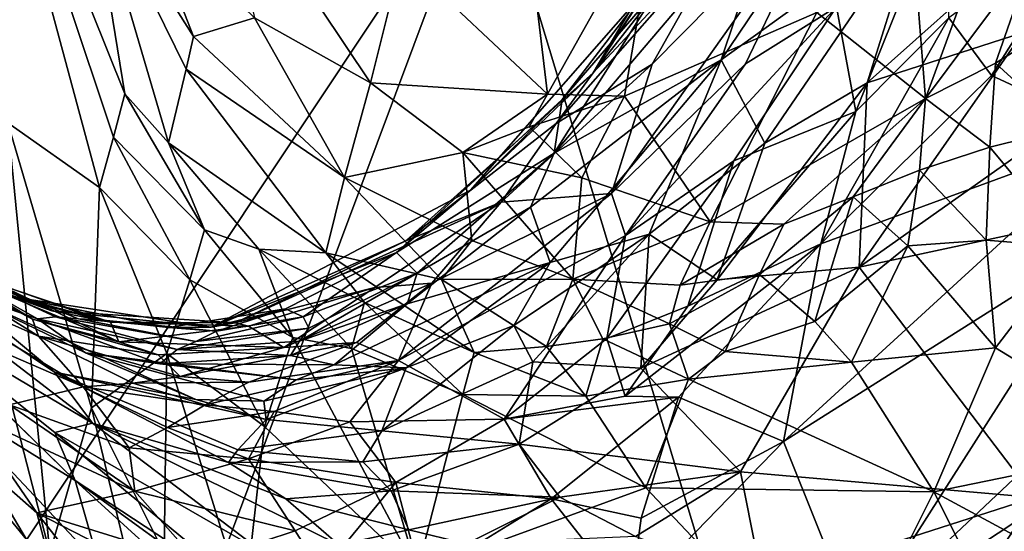
# Model space of a CAD drawing. Units: metres. Extents: x 25.52 to 30.13, y -6.58 to -1.97.
# Drawn here: x 28.18 to 28.51, y -5.03 to -4.86 of the extents above; entities that cross this region are included whole.
import ezdxf

# ---------------------------------------------------------------- set-up
doc = ezdxf.new("R2010")
doc.units = ezdxf.units.M

msp = doc.modelspace()

# ---------------------------------------------------------------- linework, layer by layer
at = {"layer": '1'}
for points in [[(27.19916, -6.5147, -0.16477), (27.54165, -4.36462, -0.16321), (28.33925, -4.80216, -0.16033)], [(28.16698, -4.75707, 7.39849), (28.17927, -4.89427, 7.28226), (28.20974, -4.91581, 7.36436)], [(28.16698, -4.75707, 7.39849), (28.20974, -4.91581, 7.36436), (28.21444, -4.89909, 7.40041)], [(28.16698, -4.75707, 7.39849), (28.21444, -4.89909, 7.40041), (28.21826, -4.88461, 7.43751)], [(28.20609, -4.81026, 7.52489), (28.16698, -4.75707, 7.39849), (28.21826, -4.88461, 7.43751)], [(28.80483, -6.3438, -0.16171), (28.33925, -4.80216, -0.16033), (29.77485, -4.78845, -0.15317)], [(28.39203, -4.84964, 4.37038), (28.37414, -4.87757, 4.28191), (28.42221, -4.79634, 4.37525)], [(28.37414, -4.87757, 4.28191), (28.42122, -4.80514, 4.2855), (28.42221, -4.79634, 4.37525)], [(28.41679, -4.87324, 4.71113), (28.46939, -4.79524, 4.72185), (28.48278, -4.82576, 4.82267)], [(28.41679, -4.87324, 4.71113), (28.43585, -4.81671, 4.62117), (28.46939, -4.79524, 4.72185)], [(27.19916, -6.5147, -0.16477), (28.33925, -4.80216, -0.16033), (27.79678, -6.25208, -0.16206)], [(28.80483, -6.3438, -0.16171), (27.79678, -6.25208, -0.16206), (28.33925, -4.80216, -0.16033)], [(28.24965, -4.80559, 7.74332), (28.26144, -4.85934, 7.66203), (28.30001, -4.88091, 7.66958)], [(28.24965, -4.80559, 7.74332), (28.30001, -4.88091, 7.66958), (28.31043, -4.83911, 7.73649)], [(28.42122, -4.80514, 4.2855), (28.37414, -4.87757, 4.28191), (28.42938, -4.8072, 4.17522)], [(28.37414, -4.87757, 4.28191), (28.41997, -4.82843, 4.16357), (28.42938, -4.8072, 4.17522)], [(28.20609, -4.81026, 7.52489), (28.21826, -4.88461, 7.43751), (28.23272, -4.90093, 7.46459)], [(28.20609, -4.81026, 7.52489), (28.23272, -4.90093, 7.46459), (28.23867, -4.87635, 7.54085)], [(28.22481, -4.82363, 7.64115), (28.20609, -4.81026, 7.52489), (28.24112, -4.86547, 7.57963)], [(28.20609, -4.81026, 7.52489), (28.23867, -4.87635, 7.54085), (28.24112, -4.86547, 7.57963)], [(28.3939, -4.87476, 4.10805), (28.38034, -4.91778, 3.98263), (28.45414, -4.81365, 4.0081)], [(28.38034, -4.91778, 3.98263), (28.42491, -4.87464, 3.9586), (28.45414, -4.81365, 4.0081)], [(28.41997, -4.82843, 4.16357), (28.3939, -4.87476, 4.10805), (28.45414, -4.81365, 4.0081)], [(28.42491, -4.87464, 3.9586), (28.45529, -4.85565, 3.86733), (28.45414, -4.81365, 4.0081)], [(28.36124, -4.90439, 4.55974), (28.39615, -4.849, 4.4757), (28.43585, -4.81671, 4.62117)], [(28.36124, -4.90439, 4.55974), (28.43585, -4.81671, 4.62117), (28.41679, -4.87324, 4.71113)], [(28.45529, -4.85565, 3.86733), (28.46162, -4.89052, 3.75241), (28.49155, -4.81608, 3.78845)], [(28.49155, -4.81608, 3.78845), (28.46162, -4.89052, 3.75241), (28.49269, -4.85933, 3.71083)], [(28.35546, -4.85496, 7.7236), (28.35896, -4.88473, 7.69004), (28.39582, -4.81894, 7.7402)], [(28.35896, -4.88473, 7.69004), (28.38467, -4.88535, 7.68049), (28.39582, -4.81894, 7.7402)], [(28.39582, -4.81894, 7.7402), (28.38467, -4.88535, 7.68049), (28.44867, -4.85757, 7.66026)], [(28.48492, -4.88617, 7.57535), (28.50923, -4.81972, 7.59203), (28.48158, -4.84381, 7.63283)], [(28.50923, -4.81972, 7.59203), (28.48492, -4.88617, 7.57535), (28.52094, -4.83776, 7.54327)], [(28.22481, -4.82363, 7.64115), (28.24112, -4.86547, 7.57963), (28.26144, -4.85934, 7.66203)], [(28.43139, -4.90108, 4.82272), (28.41679, -4.87324, 4.71113), (28.48278, -4.82576, 4.82267)], [(28.4654, -4.881, 4.86758), (28.43139, -4.90108, 4.82272), (28.48278, -4.82576, 4.82267)], [(28.4654, -4.881, 4.86758), (28.48278, -4.82576, 4.82267), (28.51302, -4.83847, 4.91537)], [(28.49269, -4.85933, 3.71083), (28.5069, -4.8785, 3.6357), (28.54121, -4.82437, 3.60146)], [(28.5069, -4.8785, 3.6357), (28.54931, -4.89816, 3.49609), (28.54121, -4.82437, 3.60146)], [(28.36186, -4.8945, 4.20468), (28.3939, -4.87476, 4.10805), (28.41997, -4.82843, 4.16357)], [(28.37414, -4.87757, 4.28191), (28.36186, -4.8945, 4.20468), (28.41997, -4.82843, 4.16357)], [(28.31043, -4.83911, 7.73649), (28.30001, -4.88091, 7.66958), (28.35896, -4.88473, 7.69004)], [(28.31043, -4.83911, 7.73649), (28.35896, -4.88473, 7.69004), (28.35546, -4.85496, 7.7236)], [(28.5174, -4.86413, 4.95529), (28.4654, -4.881, 4.86758), (28.51302, -4.83847, 4.91537)], [(28.48492, -4.88617, 7.57535), (28.50815, -4.87442, 7.54033), (28.52094, -4.83776, 7.54327)], [(28.52094, -4.83776, 7.54327), (28.50815, -4.87442, 7.54033), (28.53066, -4.86039, 7.51094)], [(28.44867, -4.85757, 7.66026), (28.48492, -4.88617, 7.57535), (28.48158, -4.84381, 7.63283)], [(28.36385, -4.88652, 4.40954), (28.33332, -4.91667, 4.34048), (28.39203, -4.84964, 4.37038)], [(28.33332, -4.91667, 4.34048), (28.37414, -4.87757, 4.28191), (28.39203, -4.84964, 4.37038)], [(28.36124, -4.90439, 4.55974), (28.36385, -4.88652, 4.40954), (28.39615, -4.849, 4.4757)], [(28.36385, -4.88652, 4.40954), (28.39203, -4.84964, 4.37038), (28.39615, -4.849, 4.4757)], [(28.38493, -4.93183, 3.91436), (28.42104, -4.90689, 3.87234), (28.45529, -4.85565, 3.86733)], [(28.42491, -4.87464, 3.9586), (28.38493, -4.93183, 3.91436), (28.45529, -4.85565, 3.86733)], [(28.42104, -4.90689, 3.87234), (28.46162, -4.89052, 3.75241), (28.45529, -4.85565, 3.86733)], [(28.24112, -4.86547, 7.57963), (28.29137, -4.91246, 7.58979), (28.26144, -4.85934, 7.66203)], [(28.26144, -4.85934, 7.66203), (28.29137, -4.91246, 7.58979), (28.30001, -4.88091, 7.66958)], [(28.38467, -4.88535, 7.68049), (28.41321, -4.92728, 7.61187), (28.44867, -4.85757, 7.66026)], [(28.41321, -4.92728, 7.61187), (28.48492, -4.88617, 7.57535), (28.44867, -4.85757, 7.66026)], [(28.44999, -4.93462, 3.69314), (28.49269, -4.85933, 3.71083), (28.46162, -4.89052, 3.75241)], [(28.49269, -4.85933, 3.71083), (28.44999, -4.93462, 3.69314), (28.5069, -4.8785, 3.6357)], [(28.50815, -4.87442, 7.54033), (28.53182, -4.89601, 7.51168), (28.53066, -4.86039, 7.51094)], [(28.24112, -4.86547, 7.57963), (28.23867, -4.87635, 7.54085), (28.29137, -4.91246, 7.58979)], [(28.46275, -4.9424, 4.97102), (28.4654, -4.881, 4.86758), (28.5174, -4.86413, 4.95529)], [(28.46275, -4.9424, 4.97102), (28.5174, -4.86413, 4.95529), (28.54721, -4.88267, 5.03686)], [(28.36186, -4.8945, 4.20468), (28.34351, -4.92074, 4.11694), (28.3939, -4.87476, 4.10805)], [(28.34351, -4.92074, 4.11694), (28.38034, -4.91778, 3.98263), (28.3939, -4.87476, 4.10805)], [(28.35992, -4.94083, 4.72766), (28.35334, -4.92237, 4.61677), (28.41679, -4.87324, 4.71113)], [(28.35334, -4.92237, 4.61677), (28.36124, -4.90439, 4.55974), (28.41679, -4.87324, 4.71113)], [(28.39284, -4.93139, 4.79663), (28.35992, -4.94083, 4.72766), (28.41679, -4.87324, 4.71113)], [(28.38034, -4.91778, 3.98263), (28.38493, -4.93183, 3.91436), (28.42491, -4.87464, 3.9586)], [(28.39284, -4.93139, 4.79663), (28.41679, -4.87324, 4.71113), (28.43139, -4.90108, 4.82272)], [(28.48492, -4.88617, 7.57535), (28.50628, -4.90242, 7.52933), (28.50815, -4.87442, 7.54033)], [(28.50815, -4.87442, 7.54033), (28.50628, -4.90242, 7.52933), (28.53182, -4.89601, 7.51168)], [(28.23867, -4.87635, 7.54085), (28.23272, -4.90093, 7.46459), (28.28513, -4.93762, 7.51666)], [(28.23867, -4.87635, 7.54085), (28.28513, -4.93762, 7.51666), (28.29137, -4.91246, 7.58979)], [(28.33332, -4.91667, 4.34048), (28.31177, -4.93357, 4.23979), (28.37414, -4.87757, 4.28191)], [(28.37414, -4.87757, 4.28191), (28.31177, -4.93357, 4.23979), (28.36186, -4.8945, 4.20468)], [(28.44999, -4.93462, 3.69314), (28.54931, -4.89816, 3.49609), (28.5069, -4.8785, 3.6357)], [(28.30001, -4.88091, 7.66958), (28.29137, -4.91246, 7.58979), (28.33079, -4.90421, 7.65124)], [(28.30001, -4.88091, 7.66958), (28.33079, -4.90421, 7.65124), (28.35896, -4.88473, 7.69004)], [(28.4155, -4.94663, 4.89124), (28.43139, -4.90108, 4.82272), (28.4654, -4.881, 4.86758)], [(28.46275, -4.9424, 4.97102), (28.4155, -4.94663, 4.89124), (28.4654, -4.881, 4.86758)], [(28.21826, -4.88461, 7.43751), (28.21444, -4.89909, 7.40041), (28.2448, -4.92993, 7.4318)], [(28.23272, -4.90093, 7.46459), (28.21826, -4.88461, 7.43751), (28.2448, -4.92993, 7.4318)], [(28.35896, -4.88473, 7.69004), (28.33079, -4.90421, 7.65124), (28.3529, -4.89565, 7.67401)], [(28.35896, -4.88473, 7.69004), (28.3529, -4.89565, 7.67401), (28.38467, -4.88535, 7.68049)], [(28.3529, -4.89565, 7.67401), (28.37043, -4.91265, 7.65035), (28.38467, -4.88535, 7.68049)], [(28.38467, -4.88535, 7.68049), (28.37043, -4.91265, 7.65035), (28.41321, -4.92728, 7.61187)], [(28.52665, -4.9287, 5.05712), (28.46275, -4.9424, 4.97102), (28.54721, -4.88267, 5.03686)], [(28.30874, -4.93746, 4.42597), (28.33332, -4.91667, 4.34048), (28.36385, -4.88652, 4.40954)], [(28.36124, -4.90439, 4.55974), (28.30874, -4.93746, 4.42597), (28.36385, -4.88652, 4.40954)], [(28.41321, -4.92728, 7.61187), (28.43766, -4.92803, 7.58027), (28.48492, -4.88617, 7.57535)], [(28.43766, -4.92803, 7.58027), (28.46076, -4.91898, 7.56219), (28.48492, -4.88617, 7.57535)], [(28.48492, -4.88617, 7.57535), (28.46076, -4.91898, 7.56219), (28.4829, -4.91002, 7.5451)], [(28.48492, -4.88617, 7.57535), (28.4829, -4.91002, 7.5451), (28.50628, -4.90242, 7.52933)], [(28.40573, -4.95538, 3.78364), (28.44999, -4.93462, 3.69314), (28.46162, -4.89052, 3.75241)], [(28.42104, -4.90689, 3.87234), (28.40573, -4.95538, 3.78364), (28.46162, -4.89052, 3.75241)], [(28.17927, -4.89427, 7.28226), (28.16713, -4.93675, 7.18158), (28.19322, -5.03763, 7.22115)], [(28.17927, -4.89427, 7.28226), (28.19322, -5.03763, 7.22115), (28.20711, -4.98917, 7.29741)], [(28.20974, -4.91581, 7.36436), (28.17927, -4.89427, 7.28226), (28.20711, -4.98917, 7.29741)], [(28.31177, -4.93357, 4.23979), (28.34351, -4.92074, 4.11694), (28.36186, -4.8945, 4.20468)], [(28.3529, -4.89565, 7.67401), (28.33079, -4.90421, 7.65124), (28.37043, -4.91265, 7.65035)], [(28.07368, -4.8963, 5.42466), (28.15776, -4.98618, 5.29664), (28.18544, -5.03311, 5.46835)], [(28.16385, -5.03578, 5.68911), (28.07368, -4.8963, 5.42466), (28.18544, -5.03311, 5.46835)], [(28.43758, -5.00046, 3.56883), (28.54931, -4.89816, 3.49609), (28.44999, -4.93462, 3.69314)], [(28.43758, -5.00046, 3.56883), (28.54463, -4.93282, 3.45581), (28.54931, -4.89816, 3.49609)], [(28.53182, -4.89601, 7.51168), (28.50628, -4.90242, 7.52933), (28.53391, -4.93572, 7.50999)], [(28.21444, -4.89909, 7.40041), (28.20974, -4.91581, 7.36436), (28.23982, -4.94661, 7.39585)], [(28.21444, -4.89909, 7.40041), (28.23982, -4.94661, 7.39585), (28.2448, -4.92993, 7.4318)], [(28.23272, -4.90093, 7.46459), (28.2448, -4.92993, 7.4318), (28.2628, -4.93636, 7.45423)], [(28.23272, -4.90093, 7.46459), (28.2628, -4.93636, 7.45423), (28.28513, -4.93762, 7.51666)], [(28.4155, -4.94663, 4.89124), (28.39284, -4.93139, 4.79663), (28.43139, -4.90108, 4.82272)], [(28.33079, -4.90421, 7.65124), (28.29137, -4.91246, 7.58979), (28.33374, -4.93344, 7.60616)], [(28.31554, -4.94439, 4.56217), (28.30874, -4.93746, 4.42597), (28.36124, -4.90439, 4.55974)], [(28.35334, -4.92237, 4.61677), (28.31554, -4.94439, 4.56217), (28.36124, -4.90439, 4.55974)], [(28.33079, -4.90421, 7.65124), (28.33374, -4.93344, 7.60616), (28.36738, -4.94636, 7.59682)], [(28.33079, -4.90421, 7.65124), (28.36738, -4.94636, 7.59682), (28.37043, -4.91265, 7.65035)], [(28.4829, -4.91002, 7.5451), (28.50511, -4.93335, 7.52069), (28.50628, -4.90242, 7.52933)], [(28.50628, -4.90242, 7.52933), (28.50511, -4.93335, 7.52069), (28.53391, -4.93572, 7.50999)], [(28.38493, -4.93183, 3.91436), (28.37878, -4.9661, 3.83096), (28.42104, -4.90689, 3.87234)], [(28.37878, -4.9661, 3.83096), (28.40573, -4.95538, 3.78364), (28.42104, -4.90689, 3.87234)], [(28.46076, -4.91898, 7.56219), (28.47898, -4.93524, 7.5313), (28.4829, -4.91002, 7.5451)], [(28.4829, -4.91002, 7.5451), (28.47898, -4.93524, 7.5313), (28.50511, -4.93335, 7.52069)], [(28.29137, -4.91246, 7.58979), (28.28513, -4.93762, 7.51666), (28.32368, -4.94644, 7.56163)], [(28.29137, -4.91246, 7.58979), (28.32368, -4.94644, 7.56163), (28.33374, -4.93344, 7.60616)], [(28.37043, -4.91265, 7.65035), (28.36738, -4.94636, 7.59682), (28.41321, -4.92728, 7.61187)], [(28.20974, -4.91581, 7.36436), (28.20711, -4.98917, 7.29741), (28.23216, -4.97109, 7.36354)], [(28.20974, -4.91581, 7.36436), (28.23216, -4.97109, 7.36354), (28.23982, -4.94661, 7.39585)], [(28.30874, -4.93746, 4.42597), (28.24702, -4.96239, 4.36975), (28.33332, -4.91667, 4.34048)], [(28.24702, -4.96239, 4.36975), (28.31177, -4.93357, 4.23979), (28.33332, -4.91667, 4.34048)], [(28.32051, -4.94765, 4.05526), (28.30931, -4.9735, 3.96321), (28.38034, -4.91778, 3.98263)], [(28.38034, -4.91778, 3.98263), (28.30931, -4.9735, 3.96321), (28.38493, -4.93183, 3.91436)], [(28.32051, -4.94765, 4.05526), (28.38034, -4.91778, 3.98263), (28.34351, -4.92074, 4.11694)], [(28.25492, -4.96087, 4.25342), (28.30145, -4.9491, 4.11816), (28.34351, -4.92074, 4.11694)], [(28.31177, -4.93357, 4.23979), (28.25492, -4.96087, 4.25342), (28.34351, -4.92074, 4.11694)], [(28.34351, -4.92074, 4.11694), (28.30145, -4.9491, 4.11816), (28.32051, -4.94765, 4.05526)], [(28.43766, -4.92803, 7.58027), (28.42958, -4.94483, 7.55835), (28.46076, -4.91898, 7.56219)], [(28.42958, -4.94483, 7.55835), (28.44804, -4.96045, 7.5261), (28.46076, -4.91898, 7.56219)], [(28.46076, -4.91898, 7.56219), (28.44804, -4.96045, 7.5261), (28.47898, -4.93524, 7.5313)], [(28.31228, -4.95461, 4.6221), (28.31554, -4.94439, 4.56217), (28.35334, -4.92237, 4.61677)], [(28.35992, -4.94083, 4.72766), (28.31228, -4.95461, 4.6221), (28.35334, -4.92237, 4.61677)], [(28.11973, -4.92698, 4.87735), (28.16209, -4.95015, 4.71034), (28.1948, -4.97732, 4.86069)], [(28.14285, -4.95605, 5.11785), (28.11973, -4.92698, 4.87735), (28.20744, -4.99432, 4.9817)], [(28.11973, -4.92698, 4.87735), (28.1948, -4.97732, 4.86069), (28.20744, -4.99432, 4.9817)], [(28.36738, -4.94636, 7.59682), (28.40318, -4.9484, 7.57438), (28.41321, -4.92728, 7.61187)], [(28.41321, -4.92728, 7.61187), (28.40318, -4.9484, 7.57438), (28.43766, -4.92803, 7.58027)], [(28.40318, -4.9484, 7.57438), (28.42958, -4.94483, 7.55835), (28.43766, -4.92803, 7.58027)], [(28.2448, -4.92993, 7.4318), (28.23982, -4.94661, 7.39585), (28.27421, -4.96574, 7.422)], [(28.2628, -4.93636, 7.45423), (28.2448, -4.92993, 7.4318), (28.27421, -4.96574, 7.422)], [(28.30931, -4.9735, 3.96321), (28.3445, -4.99295, 3.82101), (28.38493, -4.93183, 3.91436)], [(28.3445, -4.99295, 3.82101), (28.37878, -4.9661, 3.83096), (28.38493, -4.93183, 3.91436)], [(28.34781, -4.96179, 4.77698), (28.35992, -4.94083, 4.72766), (28.39284, -4.93139, 4.79663)], [(28.35411, -4.97386, 4.83816), (28.34781, -4.96179, 4.77698), (28.39284, -4.93139, 4.79663)], [(28.39007, -4.97606, 4.91222), (28.35411, -4.97386, 4.83816), (28.39284, -4.93139, 4.79663)], [(28.39007, -4.97606, 4.91222), (28.39284, -4.93139, 4.79663), (28.4155, -4.94663, 4.89124)], [(28.52121, -5.01913, 5.17872), (28.46275, -4.9424, 4.97102), (28.52665, -4.9287, 5.05712)], [(28.11899, -4.93287, 5.16372), (28.14285, -4.95605, 5.11785), (28.20169, -5.01344, 5.19856)], [(28.15776, -4.98618, 5.29664), (28.11899, -4.93287, 5.16372), (28.20169, -5.01344, 5.19856)], [(28.14094, -4.93513, 3.97031), (28.13909, -4.94315, 3.88003), (28.1895, -4.96529, 3.98642)], [(28.1588, -4.94336, 4.30209), (28.14079, -4.93369, 4.24212), (28.19394, -4.95686, 4.27199)], [(28.14079, -4.93369, 4.24212), (28.1692, -4.94581, 4.19693), (28.19394, -4.95686, 4.27199)], [(28.14378, -4.93273, 4.07539), (28.14094, -4.93513, 3.97031), (28.18752, -4.95963, 4.04602)], [(28.18752, -4.95963, 4.04602), (28.14094, -4.93513, 3.97031), (28.1895, -4.96529, 3.98642)], [(28.14378, -4.93273, 4.07539), (28.18752, -4.95963, 4.04602), (28.21623, -4.9672, 4.10083)], [(28.17739, -4.95106, 4.12536), (28.14378, -4.93273, 4.07539), (28.21623, -4.9672, 4.10083)], [(28.24702, -4.96239, 4.36975), (28.25492, -4.96087, 4.25342), (28.31177, -4.93357, 4.23979)], [(28.33374, -4.93344, 7.60616), (28.32368, -4.94644, 7.56163), (28.36738, -4.94636, 7.59682)], [(28.38484, -4.98535, 3.75672), (28.40265, -4.98566, 3.70966), (28.44999, -4.93462, 3.69314)], [(28.40573, -4.95538, 3.78364), (28.38484, -4.98535, 3.75672), (28.44999, -4.93462, 3.69314)], [(28.40265, -4.98566, 3.70966), (28.43758, -5.00046, 3.56883), (28.44999, -4.93462, 3.69314)], [(28.43758, -5.00046, 3.56883), (28.46225, -5.06197, 3.38736), (28.54463, -4.93282, 3.45581)], [(28.54463, -4.93282, 3.45581), (28.46225, -5.06197, 3.38736), (28.56811, -4.96214, 3.36545)], [(28.47898, -4.93524, 7.5313), (28.50822, -4.96927, 7.51163), (28.50511, -4.93335, 7.52069)], [(28.50511, -4.93335, 7.52069), (28.50822, -4.96927, 7.51163), (28.53391, -4.93572, 7.50999)], [(28.16713, -4.93675, 7.18158), (28.17247, -5.03051, 7.15426), (28.19322, -5.03763, 7.22115)], [(28.27176, -4.9562, 4.42483), (28.24702, -4.96239, 4.36975), (28.30874, -4.93746, 4.42597)], [(28.28513, -4.93762, 7.51666), (28.2628, -4.93636, 7.45423), (28.29805, -4.95418, 7.47961)], [(28.2628, -4.93636, 7.45423), (28.27421, -4.96574, 7.422), (28.29375, -4.96946, 7.44299)], [(28.2628, -4.93636, 7.45423), (28.29375, -4.96946, 7.44299), (28.29805, -4.95418, 7.47961)], [(28.2776, -4.95889, 4.50212), (28.27176, -4.9562, 4.42483), (28.30874, -4.93746, 4.42597)], [(28.2776, -4.95889, 4.50212), (28.30874, -4.93746, 4.42597), (28.31554, -4.94439, 4.56217)], [(28.28513, -4.93762, 7.51666), (28.29805, -4.95418, 7.47961), (28.33454, -4.97081, 7.48246)], [(28.28513, -4.93762, 7.51666), (28.33454, -4.97081, 7.48246), (28.32368, -4.94644, 7.56163)], [(28.44804, -4.96045, 7.5261), (28.46025, -4.97396, 7.51545), (28.47898, -4.93524, 7.5313)], [(28.47898, -4.93524, 7.5313), (28.46025, -4.97396, 7.51545), (28.50822, -4.96927, 7.51163)], [(28.53391, -4.93572, 7.50999), (28.50822, -4.96927, 7.51163), (28.56176, -5.00194, 7.49234)], [(28.15659, -4.94111, 4.50879), (28.18122, -4.9524, 4.39444), (28.20973, -4.95994, 4.4304)], [(28.16209, -4.95015, 4.71034), (28.15659, -4.94111, 4.50879), (28.18909, -4.95952, 4.62933)], [(28.18909, -4.95952, 4.62933), (28.15659, -4.94111, 4.50879), (28.19511, -4.95888, 4.56963)], [(28.19511, -4.95888, 4.56963), (28.15659, -4.94111, 4.50879), (28.20274, -4.95954, 4.49912)], [(28.20274, -4.95954, 4.49912), (28.15659, -4.94111, 4.50879), (28.20973, -4.95994, 4.4304)], [(28.28791, -4.97495, 4.67692), (28.31228, -4.95461, 4.6221), (28.35992, -4.94083, 4.72766)], [(28.31194, -4.97585, 4.74795), (28.28791, -4.97495, 4.67692), (28.35992, -4.94083, 4.72766)], [(28.34781, -4.96179, 4.77698), (28.31194, -4.97585, 4.74795), (28.35992, -4.94083, 4.72766)], [(28.13909, -4.94315, 3.88003), (28.14861, -4.95813, 3.82076), (28.20431, -4.98224, 3.89607)], [(28.1895, -4.96529, 3.98642), (28.13909, -4.94315, 3.88003), (28.20431, -4.98224, 3.89607)], [(28.18122, -4.9524, 4.39444), (28.1588, -4.94336, 4.30209), (28.19394, -4.95686, 4.27199)], [(28.27643, -4.96702, 4.59827), (28.27954, -4.96267, 4.55837), (28.31554, -4.94439, 4.56217)], [(28.31228, -4.95461, 4.6221), (28.27643, -4.96702, 4.59827), (28.31554, -4.94439, 4.56217)], [(28.27954, -4.96267, 4.55837), (28.2776, -4.95889, 4.50212), (28.31554, -4.94439, 4.56217)], [(28.42321, -5.01055, 5.03768), (28.39007, -4.97606, 4.91222), (28.46275, -4.9424, 4.97102)], [(28.39007, -4.97606, 4.91222), (28.4155, -4.94663, 4.89124), (28.46275, -4.9424, 4.97102)], [(28.40318, -4.9484, 7.57438), (28.39963, -4.96122, 7.5365), (28.42958, -4.94483, 7.55835)], [(28.39963, -4.96122, 7.5365), (28.41815, -4.97045, 7.51625), (28.42958, -4.94483, 7.55835)], [(28.42958, -4.94483, 7.55835), (28.41815, -4.97045, 7.51625), (28.44804, -4.96045, 7.5261)], [(28.42321, -5.01055, 5.03768), (28.46275, -4.9424, 4.97102), (28.52121, -5.01913, 5.17872)], [(28.19394, -4.95686, 4.27199), (28.1692, -4.94581, 4.19693), (28.2135, -4.9607, 4.19897)], [(28.1692, -4.94581, 4.19693), (28.17739, -4.95106, 4.12536), (28.2135, -4.9607, 4.19897)], [(28.23982, -4.94661, 7.39585), (28.23216, -4.97109, 7.36354), (28.26477, -4.99547, 7.39209)], [(28.23982, -4.94661, 7.39585), (28.26477, -4.99547, 7.39209), (28.27421, -4.96574, 7.422)], [(28.2712, -4.96908, 4.05478), (28.29533, -4.96741, 4.01707), (28.32051, -4.94765, 4.05526)], [(28.2712, -4.96908, 4.05478), (28.32051, -4.94765, 4.05526), (28.30145, -4.9491, 4.11816)], [(28.29533, -4.96741, 4.01707), (28.30931, -4.9735, 3.96321), (28.32051, -4.94765, 4.05526)], [(28.32368, -4.94644, 7.56163), (28.35867, -4.96874, 7.50408), (28.36738, -4.94636, 7.59682)], [(28.32368, -4.94644, 7.56163), (28.33454, -4.97081, 7.48246), (28.35867, -4.96874, 7.50408)], [(28.35867, -4.96874, 7.50408), (28.37738, -4.96623, 7.51928), (28.36738, -4.94636, 7.59682)], [(28.36738, -4.94636, 7.59682), (28.37738, -4.96623, 7.51928), (28.39963, -4.96122, 7.5365)], [(28.36738, -4.94636, 7.59682), (28.39963, -4.96122, 7.5365), (28.40318, -4.9484, 7.57438)], [(28.20507, -4.97091, 4.71084), (28.16209, -4.95015, 4.71034), (28.18909, -4.95952, 4.62933)], [(28.16209, -4.95015, 4.71034), (28.20507, -4.97091, 4.71084), (28.24191, -4.98641, 4.77571)], [(28.1948, -4.97732, 4.86069), (28.16209, -4.95015, 4.71034), (28.24191, -4.98641, 4.77571)], [(28.2135, -4.9607, 4.19897), (28.17739, -4.95106, 4.12536), (28.21623, -4.9672, 4.10083)], [(28.25492, -4.96087, 4.25342), (28.25937, -4.96199, 4.1484), (28.30145, -4.9491, 4.11816)], [(28.25937, -4.96199, 4.1484), (28.2712, -4.96908, 4.05478), (28.30145, -4.9491, 4.11816)], [(28.18122, -4.9524, 4.39444), (28.19394, -4.95686, 4.27199), (28.24702, -4.96239, 4.36975)], [(28.18122, -4.9524, 4.39444), (28.24702, -4.96239, 4.36975), (28.23275, -4.96246, 4.4127)], [(28.18122, -4.9524, 4.39444), (28.23275, -4.96246, 4.4127), (28.20973, -4.95994, 4.4304)], [(28.27339, -4.97174, 4.63817), (28.27643, -4.96702, 4.59827), (28.31228, -4.95461, 4.6221)], [(28.28791, -4.97495, 4.67692), (28.27339, -4.97174, 4.63817), (28.31228, -4.95461, 4.6221)], [(28.29805, -4.95418, 7.47961), (28.29375, -4.96946, 7.44299), (28.33084, -4.98473, 7.45999)], [(28.29805, -4.95418, 7.47961), (28.33084, -4.98473, 7.45999), (28.33454, -4.97081, 7.48246)], [(28.14285, -4.95605, 5.11785), (28.20744, -4.99432, 4.9817), (28.19486, -4.99747, 5.10331)], [(28.14285, -4.95605, 5.11785), (28.19486, -4.99747, 5.10331), (28.20169, -5.01344, 5.19856)], [(28.19394, -4.95686, 4.27199), (28.2135, -4.9607, 4.19897), (28.25492, -4.96087, 4.25342)], [(28.24702, -4.96239, 4.36975), (28.19394, -4.95686, 4.27199), (28.25492, -4.96087, 4.25342)], [(28.23275, -4.96246, 4.4127), (28.24702, -4.96239, 4.36975), (28.27176, -4.9562, 4.42483)], [(28.24878, -4.96369, 4.46026), (28.23275, -4.96246, 4.4127), (28.27176, -4.9562, 4.42483)], [(28.2776, -4.95889, 4.50212), (28.24878, -4.96369, 4.46026), (28.27176, -4.9562, 4.42483)], [(28.37878, -4.9661, 3.83096), (28.38484, -4.98535, 3.75672), (28.40573, -4.95538, 3.78364)], [(28.14861, -4.95813, 3.82076), (28.17985, -4.98824, 3.78393), (28.20431, -4.98224, 3.89607)], [(28.18752, -4.95963, 4.04602), (28.1895, -4.96529, 3.98642), (28.22929, -4.9716, 4.06793)], [(28.21623, -4.9672, 4.10083), (28.18752, -4.95963, 4.04602), (28.22929, -4.9716, 4.06793)], [(28.18909, -4.95952, 4.62933), (28.19511, -4.95888, 4.56963), (28.23561, -4.96984, 4.59576)], [(28.20507, -4.97091, 4.71084), (28.18909, -4.95952, 4.62933), (28.2299, -4.97459, 4.67038)], [(28.2299, -4.97459, 4.67038), (28.18909, -4.95952, 4.62933), (28.23561, -4.96984, 4.59576)], [(28.19511, -4.95888, 4.56963), (28.20274, -4.95954, 4.49912), (28.24188, -4.96717, 4.53433)], [(28.23561, -4.96984, 4.59576), (28.19511, -4.95888, 4.56963), (28.24188, -4.96717, 4.53433)], [(28.24188, -4.96717, 4.53433), (28.20274, -4.95954, 4.49912), (28.24878, -4.96369, 4.46026)], [(28.20274, -4.95954, 4.49912), (28.20973, -4.95994, 4.4304), (28.24878, -4.96369, 4.46026)], [(28.20973, -4.95994, 4.4304), (28.23275, -4.96246, 4.4127), (28.24878, -4.96369, 4.46026)], [(28.2135, -4.9607, 4.19897), (28.21623, -4.9672, 4.10083), (28.25937, -4.96199, 4.1484)], [(28.25492, -4.96087, 4.25342), (28.2135, -4.9607, 4.19897), (28.25937, -4.96199, 4.1484)], [(28.24188, -4.96717, 4.53433), (28.24878, -4.96369, 4.46026), (28.2776, -4.95889, 4.50212)], [(28.27954, -4.96267, 4.55837), (28.24188, -4.96717, 4.53433), (28.2776, -4.95889, 4.50212)], [(28.37738, -4.96623, 7.51928), (28.40594, -4.97967, 7.50226), (28.39963, -4.96122, 7.5365)], [(28.39963, -4.96122, 7.5365), (28.40594, -4.97967, 7.50226), (28.41815, -4.97045, 7.51625)], [(28.44804, -4.96045, 7.5261), (28.41815, -4.97045, 7.51625), (28.46025, -4.97396, 7.51545)], [(28.25937, -4.96199, 4.1484), (28.21623, -4.9672, 4.10083), (28.2712, -4.96908, 4.05478)], [(28.23561, -4.96984, 4.59576), (28.24188, -4.96717, 4.53433), (28.27954, -4.96267, 4.55837)], [(28.27643, -4.96702, 4.59827), (28.23561, -4.96984, 4.59576), (28.27954, -4.96267, 4.55837)], [(28.30386, -4.9969, 4.83698), (28.31194, -4.97585, 4.74795), (28.34781, -4.96179, 4.77698)], [(28.30386, -4.9969, 4.83698), (28.34781, -4.96179, 4.77698), (28.35411, -4.97386, 4.83816)], [(28.46225, -5.06197, 3.38736), (28.56279, -4.99549, 3.33062), (28.56811, -4.96214, 3.36545)], [(28.16631, -4.99132, 3.72221), (28.12357, -4.96664, 3.5799), (28.18888, -5.02423, 3.66385)], [(28.12357, -4.96664, 3.5799), (28.12459, -4.99657, 3.48719), (28.19682, -5.05423, 3.56479)], [(28.18888, -5.02423, 3.66385), (28.12357, -4.96664, 3.5799), (28.19682, -5.05423, 3.56479)], [(28.1895, -4.96529, 3.98642), (28.20431, -4.98224, 3.89607), (28.22092, -4.98101, 3.96916)], [(28.1895, -4.96529, 3.98642), (28.22092, -4.98101, 3.96916), (28.2367, -4.97877, 4.01101)], [(28.22929, -4.9716, 4.06793), (28.1895, -4.96529, 3.98642), (28.2367, -4.97877, 4.01101)], [(28.21623, -4.9672, 4.10083), (28.22929, -4.9716, 4.06793), (28.2712, -4.96908, 4.05478)], [(28.27339, -4.97174, 4.63817), (28.23561, -4.96984, 4.59576), (28.27643, -4.96702, 4.59827)], [(28.2367, -4.97877, 4.01101), (28.25956, -4.98064, 3.99329), (28.29533, -4.96741, 4.01707)], [(28.2712, -4.96908, 4.05478), (28.2367, -4.97877, 4.01101), (28.29533, -4.96741, 4.01707)], [(28.25956, -4.98064, 3.99329), (28.30931, -4.9735, 3.96321), (28.29533, -4.96741, 4.01707)], [(28.27421, -4.96574, 7.422), (28.26477, -4.99547, 7.39209), (28.31561, -5.04364, 7.41374)], [(28.29375, -4.96946, 7.44299), (28.27421, -4.96574, 7.422), (28.31561, -5.04364, 7.41374)], [(28.37878, -4.9661, 3.83096), (28.3445, -4.99295, 3.82101), (28.38484, -4.98535, 3.75672)], [(28.35867, -4.96874, 7.50408), (28.37174, -4.98532, 7.48455), (28.37738, -4.96623, 7.51928)], [(28.37738, -4.96623, 7.51928), (28.37174, -4.98532, 7.48455), (28.40594, -4.97967, 7.50226)], [(28.20507, -4.97091, 4.71084), (28.2299, -4.97459, 4.67038), (28.27527, -4.97993, 4.69743)], [(28.26451, -4.987, 4.75799), (28.20507, -4.97091, 4.71084), (28.27527, -4.97993, 4.69743)], [(28.20507, -4.97091, 4.71084), (28.26451, -4.987, 4.75799), (28.24191, -4.98641, 4.77571)], [(28.20711, -4.98917, 7.29741), (28.23127, -5.03763, 7.32602), (28.23216, -4.97109, 7.36354)], [(28.22929, -4.9716, 4.06793), (28.2367, -4.97877, 4.01101), (28.2712, -4.96908, 4.05478)], [(28.2299, -4.97459, 4.67038), (28.23561, -4.96984, 4.59576), (28.27339, -4.97174, 4.63817)], [(28.23216, -4.97109, 7.36354), (28.23127, -5.03763, 7.32602), (28.25813, -5.05487, 7.3592)], [(28.23216, -4.97109, 7.36354), (28.25813, -5.05487, 7.3592), (28.26477, -4.99547, 7.39209)], [(28.29375, -4.96946, 7.44299), (28.31561, -5.04364, 7.41374), (28.33084, -4.98473, 7.45999)], [(28.33454, -4.97081, 7.48246), (28.33084, -4.98473, 7.45999), (28.37174, -4.98532, 7.48455)], [(28.35867, -4.96874, 7.50408), (28.33454, -4.97081, 7.48246), (28.37174, -4.98532, 7.48455)], [(28.41815, -4.97045, 7.51625), (28.40594, -4.97967, 7.50226), (28.46025, -4.97396, 7.51545)], [(28.46025, -4.97396, 7.51545), (28.48765, -5.01719, 7.50016), (28.50822, -4.96927, 7.51163)], [(28.50822, -4.96927, 7.51163), (28.48765, -5.01719, 7.50016), (28.56176, -5.00194, 7.49234)], [(28.28791, -4.97495, 4.67692), (28.2299, -4.97459, 4.67038), (28.27339, -4.97174, 4.63817)], [(28.25956, -4.98064, 3.99329), (28.24496, -4.98818, 3.95159), (28.30931, -4.9735, 3.96321)], [(28.24496, -4.98818, 3.95159), (28.26791, -4.9904, 3.93388), (28.30931, -4.9735, 3.96321)], [(28.26791, -4.9904, 3.93388), (28.29318, -4.99383, 3.89631), (28.30931, -4.9735, 3.96321)], [(28.30931, -4.9735, 3.96321), (28.29318, -4.99383, 3.89631), (28.3445, -4.99295, 3.82101)], [(28.34959, -5.00136, 4.91297), (28.30386, -4.9969, 4.83698), (28.35411, -4.97386, 4.83816)], [(28.34959, -5.00136, 4.91297), (28.35411, -4.97386, 4.83816), (28.39007, -4.97606, 4.91222)], [(28.40594, -4.97967, 7.50226), (28.48765, -5.01719, 7.50016), (28.46025, -4.97396, 7.51545)], [(28.20744, -4.99432, 4.9817), (28.1948, -4.97732, 4.86069), (28.25277, -5.00739, 4.91774)], [(28.25277, -5.00739, 4.91774), (28.1948, -4.97732, 4.86069), (28.25589, -5.00318, 4.87783)], [(28.25589, -5.00318, 4.87783), (28.1948, -4.97732, 4.86069), (28.26533, -4.99313, 4.79363)], [(28.1948, -4.97732, 4.86069), (28.24191, -4.98641, 4.77571), (28.26533, -4.99313, 4.79363)], [(28.27527, -4.97993, 4.69743), (28.2299, -4.97459, 4.67038), (28.28791, -4.97495, 4.67692)], [(28.26451, -4.987, 4.75799), (28.27527, -4.97993, 4.69743), (28.31194, -4.97585, 4.74795)], [(28.26533, -4.99313, 4.79363), (28.26451, -4.987, 4.75799), (28.31194, -4.97585, 4.74795)], [(28.26533, -4.99313, 4.79363), (28.31194, -4.97585, 4.74795), (28.30386, -4.9969, 4.83698)], [(28.27527, -4.97993, 4.69743), (28.28791, -4.97495, 4.67692), (28.31194, -4.97585, 4.74795)], [(28.34959, -5.00136, 4.91297), (28.39007, -4.97606, 4.91222), (28.42321, -5.01055, 5.03768)], [(28.22092, -4.98101, 3.96916), (28.20431, -4.98224, 3.89607), (28.24496, -4.98818, 3.95159)], [(28.2367, -4.97877, 4.01101), (28.22092, -4.98101, 3.96916), (28.25956, -4.98064, 3.99329)], [(28.22092, -4.98101, 3.96916), (28.24496, -4.98818, 3.95159), (28.25956, -4.98064, 3.99329)], [(28.40594, -4.97967, 7.50226), (28.37174, -4.98532, 7.48455), (28.3917, -5.01587, 7.47321)], [(28.40594, -4.97967, 7.50226), (28.3917, -5.01587, 7.47321), (28.48765, -5.01719, 7.50016)], [(28.20431, -4.98224, 3.89607), (28.17985, -4.98824, 3.78393), (28.21971, -5.00249, 3.82836)], [(28.20431, -4.98224, 3.89607), (28.21971, -5.00249, 3.82836), (28.23244, -4.99581, 3.88999)], [(28.20431, -4.98224, 3.89607), (28.23244, -4.99581, 3.88999), (28.24496, -4.98818, 3.95159)], [(28.09921, -4.9857, 6.05549), (28.16385, -5.03578, 5.68911), (28.1878, -5.08724, 5.96808)], [(28.15967, -5.05349, 6.06453), (28.09921, -4.9857, 6.05549), (28.1878, -5.08724, 5.96808)], [(28.18544, -5.03311, 5.46835), (28.15776, -4.98618, 5.29664), (28.20966, -5.0415, 5.35239)], [(28.20966, -5.0415, 5.35239), (28.15776, -4.98618, 5.29664), (28.20169, -5.01344, 5.19856)], [(28.24191, -4.98641, 4.77571), (28.26451, -4.987, 4.75799), (28.26533, -4.99313, 4.79363)], [(28.33084, -4.98473, 7.45999), (28.31561, -5.04364, 7.41374), (28.3917, -5.01587, 7.47321)], [(28.33084, -4.98473, 7.45999), (28.3917, -5.01587, 7.47321), (28.37174, -4.98532, 7.48455)], [(28.38484, -4.98535, 3.75672), (28.3445, -4.99295, 3.82101), (28.40265, -4.98566, 3.70966)], [(28.3445, -4.99295, 3.82101), (28.36022, -5.01955, 3.7023), (28.40265, -4.98566, 3.70966)], [(28.36022, -5.01955, 3.7023), (28.39014, -5.026, 3.62497), (28.40265, -4.98566, 3.70966)], [(28.40265, -4.98566, 3.70966), (28.39014, -5.026, 3.62497), (28.43758, -5.00046, 3.56883)], [(28.17985, -4.98824, 3.78393), (28.16631, -4.99132, 3.72221), (28.22158, -5.01696, 3.76811)], [(28.21971, -5.00249, 3.82836), (28.17985, -4.98824, 3.78393), (28.22158, -5.01696, 3.76811)], [(28.20711, -4.98917, 7.29741), (28.19322, -5.03763, 7.22115), (28.22766, -5.0749, 7.28191)], [(28.20711, -4.98917, 7.29741), (28.22766, -5.0749, 7.28191), (28.23127, -5.03763, 7.32602)], [(28.24496, -4.98818, 3.95159), (28.23244, -4.99581, 3.88999), (28.26791, -4.9904, 3.93388)], [(28.23244, -4.99581, 3.88999), (28.25936, -5.00622, 3.85678), (28.26791, -4.9904, 3.93388)], [(28.26791, -4.9904, 3.93388), (28.25936, -5.00622, 3.85678), (28.29318, -4.99383, 3.89631)], [(28.16631, -4.99132, 3.72221), (28.18888, -5.02423, 3.66385), (28.22158, -5.01696, 3.76811)], [(28.25589, -5.00318, 4.87783), (28.26533, -4.99313, 4.79363), (28.30386, -4.9969, 4.83698)], [(28.29318, -4.99383, 3.89631), (28.25936, -5.00622, 3.85678), (28.30843, -5.01409, 3.7974)], [(28.29318, -4.99383, 3.89631), (28.30843, -5.01409, 3.7974), (28.3445, -4.99295, 3.82101)], [(28.3445, -4.99295, 3.82101), (28.30843, -5.01409, 3.7974), (28.36022, -5.01955, 3.7023)], [(28.12459, -4.99657, 3.48719), (28.12804, -5.03261, 3.40314), (28.19119, -5.07429, 3.46375)], [(28.12459, -4.99657, 3.48719), (28.19119, -5.07429, 3.46375), (28.21352, -5.07324, 3.54111)], [(28.19682, -5.05423, 3.56479), (28.12459, -4.99657, 3.48719), (28.21352, -5.07324, 3.54111)], [(28.20744, -4.99432, 4.9817), (28.26432, -5.03741, 5.08945), (28.19486, -4.99747, 5.10331)], [(28.20744, -4.99432, 4.9817), (28.25277, -5.00739, 4.91774), (28.27179, -5.01955, 4.96002)], [(28.26432, -5.03741, 5.08945), (28.20744, -4.99432, 4.9817), (28.28945, -5.03488, 5.02227)], [(28.20744, -4.99432, 4.9817), (28.27179, -5.01955, 4.96002), (28.28945, -5.03488, 5.02227)], [(28.23244, -4.99581, 3.88999), (28.21971, -5.00249, 3.82836), (28.25936, -5.00622, 3.85678)], [(28.29749, -5.0072, 4.88238), (28.25589, -5.00318, 4.87783), (28.30386, -4.9969, 4.83698)], [(28.26477, -4.99547, 7.39209), (28.25813, -5.05487, 7.3592), (28.31561, -5.04364, 7.41374)], [(28.29749, -5.0072, 4.88238), (28.30386, -4.9969, 4.83698), (28.34959, -5.00136, 4.91297)], [(28.46225, -5.06197, 3.38736), (28.49511, -5.09706, 3.27256), (28.56279, -4.99549, 3.33062)], [(28.56279, -4.99549, 3.33062), (28.49511, -5.09706, 3.27256), (28.5704, -5.06806, 3.21807)], [(28.19486, -4.99747, 5.10331), (28.26432, -5.03741, 5.08945), (28.26346, -5.05406, 5.19228)], [(28.20169, -5.01344, 5.19856), (28.19486, -4.99747, 5.10331), (28.26346, -5.05406, 5.19228)], [(28.39014, -5.026, 3.62497), (28.38649, -5.0531, 3.55685), (28.43758, -5.00046, 3.56883)], [(28.38649, -5.0531, 3.55685), (28.46225, -5.06197, 3.38736), (28.43758, -5.00046, 3.56883)], [(28.21971, -5.00249, 3.82836), (28.22158, -5.01696, 3.76811), (28.25936, -5.00622, 3.85678)], [(28.25277, -5.00739, 4.91774), (28.25589, -5.00318, 4.87783), (28.29749, -5.0072, 4.88238)], [(28.30691, -5.01685, 4.92417), (28.29749, -5.0072, 4.88238), (28.34959, -5.00136, 4.91297)], [(28.36312, -5.01903, 4.97942), (28.30691, -5.01685, 4.92417), (28.34959, -5.00136, 4.91297)], [(28.36312, -5.01903, 4.97942), (28.34959, -5.00136, 4.91297), (28.42321, -5.01055, 5.03768)], [(28.48765, -5.01719, 7.50016), (28.54728, -5.04945, 7.48449), (28.56176, -5.00194, 7.49234)], [(28.25936, -5.00622, 3.85678), (28.22158, -5.01696, 3.76811), (28.27491, -5.0302, 3.7538)], [(28.30691, -5.01685, 4.92417), (28.25277, -5.00739, 4.91774), (28.29749, -5.0072, 4.88238)], [(28.25936, -5.00622, 3.85678), (28.27491, -5.0302, 3.7538), (28.30843, -5.01409, 3.7974)], [(28.27179, -5.01955, 4.96002), (28.25277, -5.00739, 4.91774), (28.30691, -5.01685, 4.92417)], [(28.36312, -5.01903, 4.97942), (28.42321, -5.01055, 5.03768), (28.38826, -5.03209, 5.04275)], [(28.43071, -5.04817, 5.12537), (28.38826, -5.03209, 5.04275), (28.42321, -5.01055, 5.03768)], [(28.43071, -5.04817, 5.12537), (28.42321, -5.01055, 5.03768), (28.52121, -5.01913, 5.17872)], [(28.20966, -5.0415, 5.35239), (28.20169, -5.01344, 5.19856), (28.30748, -5.10984, 5.33556)], [(28.20169, -5.01344, 5.19856), (28.26346, -5.05406, 5.19228), (28.29822, -5.08362, 5.24456)], [(28.30748, -5.10984, 5.33556), (28.20169, -5.01344, 5.19856), (28.29822, -5.08362, 5.24456)], [(28.22158, -5.01696, 3.76811), (28.18888, -5.02423, 3.66385), (28.24268, -5.04089, 3.69016)], [(28.22158, -5.01696, 3.76811), (28.24268, -5.04089, 3.69016), (28.27491, -5.0302, 3.7538)], [(28.31275, -5.02983, 4.98459), (28.27179, -5.01955, 4.96002), (28.30691, -5.01685, 4.92417)], [(28.27491, -5.0302, 3.7538), (28.2837, -5.04407, 3.69503), (28.30843, -5.01409, 3.7974)], [(28.2837, -5.04407, 3.69503), (28.31693, -5.0462, 3.66785), (28.30843, -5.01409, 3.7974)], [(28.31275, -5.02983, 4.98459), (28.30691, -5.01685, 4.92417), (28.36312, -5.01903, 4.97942)], [(28.30843, -5.01409, 3.7974), (28.31693, -5.0462, 3.66785), (28.36022, -5.01955, 3.7023)], [(28.3917, -5.01587, 7.47321), (28.31561, -5.04364, 7.41374), (28.45493, -5.08274, 7.46334)], [(28.3917, -5.01587, 7.47321), (28.45493, -5.08274, 7.46334), (28.48765, -5.01719, 7.50016)], [(28.50022, -5.05156, 5.20557), (28.52121, -5.01913, 5.17872), (28.56947, -5.0158, 5.23014)], [(28.53883, -5.07412, 5.27723), (28.50022, -5.05156, 5.20557), (28.56947, -5.0158, 5.23014)], [(28.28945, -5.03488, 5.02227), (28.27179, -5.01955, 4.96002), (28.31275, -5.02983, 4.98459)], [(28.33205, -5.03449, 5.00672), (28.31275, -5.02983, 4.98459), (28.36312, -5.01903, 4.97942)], [(28.31693, -5.0462, 3.66785), (28.38649, -5.0531, 3.55685), (28.36022, -5.01955, 3.7023)], [(28.38826, -5.03209, 5.04275), (28.33205, -5.03449, 5.00672), (28.36312, -5.01903, 4.97942)], [(28.36022, -5.01955, 3.7023), (28.38649, -5.0531, 3.55685), (28.39014, -5.026, 3.62497)], [(28.50022, -5.05156, 5.20557), (28.43071, -5.04817, 5.12537), (28.52121, -5.01913, 5.17872)], [(28.48765, -5.01719, 7.50016), (28.45493, -5.08274, 7.46334), (28.51606, -5.07385, 7.47857)], [(28.48765, -5.01719, 7.50016), (28.51606, -5.07385, 7.47857), (28.54728, -5.04945, 7.48449)], [(28.18888, -5.02423, 3.66385), (28.19682, -5.05423, 3.56479), (28.2129, -5.05476, 3.60677)], [(28.18888, -5.02423, 3.66385), (28.2129, -5.05476, 3.60677), (28.25854, -5.06, 3.63112)], [(28.18888, -5.02423, 3.66385), (28.25854, -5.06, 3.63112), (28.24268, -5.04089, 3.69016)], [(28.27491, -5.0302, 3.7538), (28.24268, -5.04089, 3.69016), (28.2837, -5.04407, 3.69503)], [(28.28945, -5.03488, 5.02227), (28.31275, -5.02983, 4.98459), (28.33205, -5.03449, 5.00672)]]:
    msp.add_3dface(points, dxfattribs=at)

doc.saveas('drawing.dxf')
